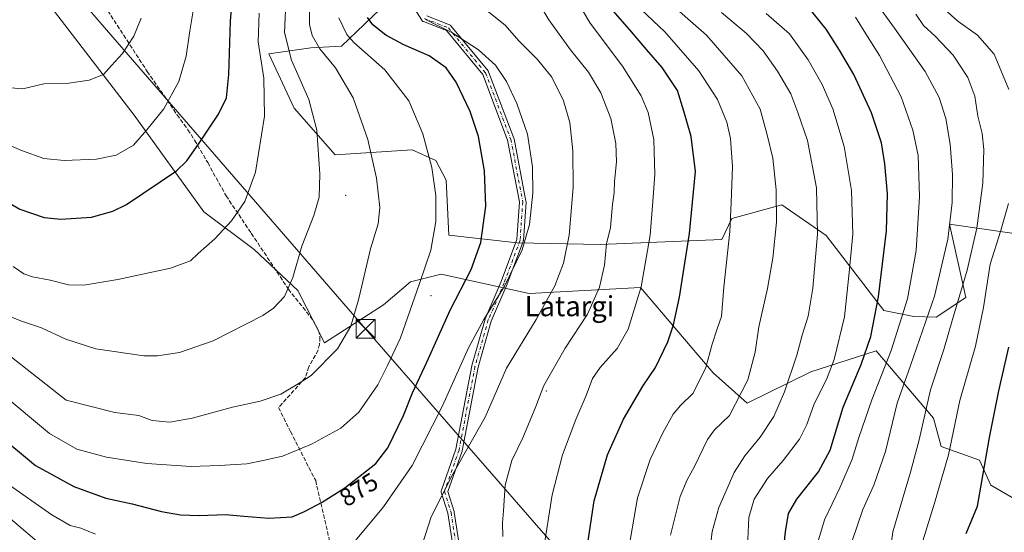
# Model space of a CAD drawing. Units: metres. Extents: x 596627 to 600051, y 4770757 to 4773120.
# Drawn here: x 596936 to 597329, y 4772111 to 4772315 of the extents above; entities that cross this region are included whole.
import ezdxf
from ezdxf.enums import TextEntityAlignment as Align

# ---------------------------------------------------------------- set-up
doc = ezdxf.new("R2010")
doc.units = ezdxf.units.M
doc.header["$MEASUREMENT"] = 0
doc.linetypes.add('DGN Style 3', pattern=[2.307223, 1.648017, -0.659207])
doc.linetypes.add('DGN Style 4', pattern=[2.638475, 1.318413, -0.659207, 0.001648, -0.659207])
for name, color, linetype, lineweight in [('Arbolado forestal CxS', 92, 'Continuous', 0), ('Camino Cxs', 7, 'Continuous', 0), ('Camino eje', 30, 'DGN Style 4', 13), ('Centroide de Edificación ligera', 7, 'Continuous', 0), ('Corriente natural Cxs', 4, 'Continuous', 13), ('Curva de nivel maestra', 30, 'Continuous', 30), ('Curva de nivel normal', 30, 'Continuous', 0), ('Pastizal CxS', 92, 'Continuous', 0), ('Rótulo de curva de nivel directora', 7, 'Continuous', 0), ('Senda', 7, 'DGN Style 3', 0), ('Tendido', 6, 'Continuous', 0), ('Texto cartográfico', 7, 'Continuous', 0), ('Torre de tendido puntual', 7, 'Continuous', 0)]:
    doc.layers.add(name, color=color, linetype=linetype, lineweight=lineweight)
doc.styles.add('Style-Arial', font='txt')

# ---------------------------------------------------------------- blocks, each defined once
blk = doc.blocks.new('*U10')
at = {"layer": 'Arbolado forestal CxS', "color": 92, "linetype": 'Continuous', "lineweight": 0}
for points in [[(597331.5201, 4772229.8325, 803.9257), (597306.7431, 4772233.4349, 815.8298), (597313.2505, 4772204.2393, 810.1565), (597301.4503, 4772196.3623, 814.4047), (597292.5391, 4772196.7145, 819.0837), (597280.5261, 4772199.1163, 824.7611), (597257.5301, 4772228.9101, 834.5217), (597239.9355, 4772241.2285, 839.8854), (597219.8931, 4772235.6609, 845.4746), (597215.9959, 4772227.3099, 846.5412), (597167.4949, 4772225.4117, 861.7504), (597134.3717, 4772226.0803, 871.3663), (597107.0823, 4772229.0861, 879.0881), (597106.0725, 4772250.9501, 879.2166), (597101.9331, 4772258.8161, 879.8621), (597092.5451, 4772263.0391, 881.7344), (597061.8613, 4772261.0437, 888.8843), (597045.4167, 4772279.6673, 892.5411), (597035.2877, 4772301.4017, 894.1514), (597052.0919, 4772303.6935, 886.4701), (597064.3133, 4772304.4581, 881.8921), (597079.5895, 4772318.9757, 873.3322)], [(596941.5281, 4772329.1875, 917.5848), (596981.6123, 4772276.8563, 906.8847), (597009.4489, 4772238.4423, 897.296), (597029.4909, 4772223.4111, 893.2757), (597046.8843, 4772207.0775, 889.7869), (597057.4953, 4772186.1185, 886.472), (597081.1155, 4772201.3043, 883.2248), (597091.8097, 4772210.4731, 881.4025), (597104.0299, 4772213.5301, 878.7536), (597139.1649, 4772205.8897, 868.1582), (597183.4665, 4772208.1821, 855.7157), (597212.5581, 4772174.2045, 844.718), (597226.0849, 4772162.1165, 839.6694), (597251.4455, 4772174.5627, 833.3351), (597277.4149, 4772182.9681, 824.6336), (597300.3289, 4772156.2247, 809.1276), (597303.4021, 4772144.9161, 807.1103), (597318.6603, 4772139.4147, 801.6852), (597323.2431, 4772129.4809, 799.3234), (597345.9603, 4772116.2919, 791.333)]]:
    blk.add_polyline3d(points, dxfattribs=at)
blk = doc.blocks.new('5TTEND')
at = {"layer": 'Corriente natural Cxs', "color": 7, "linetype": 'Continuous', "lineweight": 0}
for p, q in [((-0.375, 0.3754), (0.375, -0.3746)), ((0.372, 0.3784), (-0.372, -0.3776))]:
    blk.add_line(p, q, dxfattribs=at)
at = {"layer": 'Corriente natural Cxs', "color": 7, "linetype": 'Continuous', "lineweight": 0, "flags": 128}
blk.add_lwpolyline([(-0.375, -0.3746), (0.375, -0.3746), (0.375, 0.3754), (-0.375, 0.3754), (-0.372, -0.3776)], dxfattribs=at)

msp = doc.modelspace()

# ---------------------------------------------------------------- linework, layer by layer
at = {"layer": 'Arbolado forestal CxS', "color": 92, "linetype": 'Continuous', "lineweight": 0}
for points in [[(596941.5281, 4772329.1875, 917.5848), (596981.6123, 4772276.8563, 906.8847), (597009.4489, 4772238.4423, 897.296), (597029.4909, 4772223.4111, 893.2757), (597046.8843, 4772207.0775, 889.7869), (597057.4953, 4772186.1185, 886.472), (597081.1155, 4772201.3043, 883.2248), (597091.8097, 4772210.4731, 881.4025), (597104.0299, 4772213.5301, 878.7536), (597139.1649, 4772205.8897, 868.1582), (597183.4665, 4772208.1821, 855.7157), (597212.5581, 4772174.2045, 844.718), (597226.0849, 4772162.1165, 839.6694), (597251.4455, 4772174.5627, 833.3351), (597277.4149, 4772182.9681, 824.6336), (597300.3289, 4772156.2247, 809.1276), (597303.4021, 4772144.9161, 807.1103), (597318.6603, 4772139.4147, 801.6852), (597323.2431, 4772129.4809, 799.3234), (597345.9603, 4772116.2919, 791.333)], [(597331.5201, 4772229.8325, 803.9257), (597306.7431, 4772233.4349, 815.8298), (597313.2505, 4772204.2393, 810.1565), (597301.4503, 4772196.3623, 814.4047), (597292.5391, 4772196.7145, 819.0837), (597280.5261, 4772199.1163, 824.7611), (597257.5301, 4772228.9101, 834.5217), (597239.9355, 4772241.2285, 839.8854), (597219.8931, 4772235.6609, 845.4746), (597215.9959, 4772227.3099, 846.5412), (597167.4949, 4772225.4117, 861.7504), (597134.3717, 4772226.0803, 871.3663), (597107.0823, 4772229.0861, 879.0881), (597106.0725, 4772250.9501, 879.2166), (597101.9331, 4772258.8161, 879.8621), (597092.5451, 4772263.0391, 881.7344), (597061.8613, 4772261.0437, 888.8843), (597045.4167, 4772279.6673, 892.5411), (597035.2877, 4772301.4017, 894.1514), (597052.0919, 4772303.6935, 886.4701), (597064.3133, 4772304.4581, 881.8921), (597079.5895, 4772318.9757, 873.3322)]]:
    msp.add_polyline3d(points, dxfattribs=at)
at = {"layer": 'Camino Cxs', "color": 7, "linetype": 'Continuous', "lineweight": 0}
for points in [[(597109.8719, 4772097.8763, 873.7779), (597106.7353, 4772118.2649, 876.1846), (597104.1185, 4772126.6383, 870.1877), (597104.0723, 4772126.8421, 870.0033), (597104.0597, 4772127.0509, 869.7904), (597104.0805, 4772127.2589, 869.5513), (597104.1343, 4772127.4607, 869.2879), (597109.9219, 4772143.7713, 869.3189), (597116.2533, 4772177.0111, 877.3715), (597116.2803, 4772177.1249, 877.2555), (597121.5721, 4772195.6457, 878.3151), (597121.6003, 4772195.7333, 878.3533), (597121.6271, 4772195.8007, 878.3817), (597127.9651, 4772210.5899, 875.6087), (597134.2381, 4772227.3175, 884.8333), (597135.2717, 4772242.3057, 882.3305), (597130.5623, 4772266.8997, 885.5734), (597120.6241, 4772293.0523, 885.4444), (597106.1593, 4772310.6171, 882.2975), (597096.9507, 4772314.1981, 882.8619), (597096.7621, 4772314.2897, 882.9618), (597096.5907, 4772314.4101, 883.0223), (597096.4407, 4772314.5567, 883.0422), (597096.3165, 4772314.7255, 883.0206), (597089.4373, 4772325.8379, 875.4496)], [(597109.8719, 4772097.8763, 873.7779), (597106.7353, 4772118.2649, 876.1846), (597104.1185, 4772126.6383, 870.1877), (597104.0723, 4772126.8421, 870.0033), (597104.0597, 4772127.0509, 869.7904), (597104.0805, 4772127.2589, 869.5513), (597104.1343, 4772127.4607, 869.2879), (597109.9219, 4772143.7713, 869.3189), (597116.2533, 4772177.0111, 877.3715), (597116.2803, 4772177.1249, 877.2555), (597121.5721, 4772195.6457, 878.3151), (597121.6003, 4772195.7333, 878.3533), (597121.6271, 4772195.8007, 878.3817), (597127.9651, 4772210.5899, 875.6087), (597134.2381, 4772227.3175, 884.8333), (597135.2717, 4772242.3057, 882.3305), (597130.5623, 4772266.8997, 885.5734), (597120.6241, 4772293.0523, 885.4444), (597106.1593, 4772310.6171, 882.2975), (597096.9507, 4772314.1981, 882.8619), (597096.7621, 4772314.2897, 882.9618), (597096.5907, 4772314.4101, 883.0223), (597096.4407, 4772314.5567, 883.0422), (597096.3165, 4772314.7255, 883.0206), (597089.4373, 4772325.8379, 875.4496)], [(597098.2983, 4772316.4637, 879.6026), (597107.4181, 4772312.9171, 879.8082), (597107.6149, 4772312.8207, 880.0261), (597107.7927, 4772312.6927, 880.2964), (597107.9465, 4772312.5365, 880.5805), (597122.7671, 4772294.5403, 885.8506), (597122.8893, 4772294.3639, 885.7925), (597122.9789, 4772294.1757, 885.7114), (597133.0361, 4772267.7087, 886.0266), (597133.0945, 4772267.4999, 885.9601), (597137.8589, 4772242.6197, 883.9118), (597137.8801, 4772242.3845, 883.8734), (597137.8771, 4772242.2951, 883.8536), (597136.8189, 4772226.9493, 884.9373), (597136.8021, 4772226.8131, 884.9442), (597136.7413, 4772226.5883, 884.9505), (597130.3893, 4772209.6489, 877.7372), (597130.3669, 4772209.5933, 877.6916), (597124.0493, 4772194.8523, 879.4978), (597118.7963, 4772176.4669, 874.6074), (597112.4573, 4772143.1871, 866.2309), (597112.4053, 4772142.9955, 866.2478), (597106.7295, 4772126.9999, 867.7319), (597109.2461, 4772118.9471, 877.4417), (597109.2855, 4772118.7851, 877.5004), (597109.2901, 4772118.7571, 877.5083), (597112.4651, 4772098.1195, 876.7321)], [(597098.2983, 4772316.4637, 879.6026), (597107.4181, 4772312.9171, 879.8082), (597107.6149, 4772312.8207, 880.0261), (597107.7927, 4772312.6927, 880.2964), (597107.9465, 4772312.5365, 880.5805), (597122.7671, 4772294.5403, 885.8506), (597122.8893, 4772294.3639, 885.7925), (597122.9789, 4772294.1757, 885.7114), (597133.0361, 4772267.7087, 886.0266), (597133.0945, 4772267.4999, 885.9601), (597137.8589, 4772242.6197, 883.9118), (597137.8801, 4772242.3845, 883.8734), (597137.8771, 4772242.2951, 883.8536), (597136.8189, 4772226.9493, 884.9373), (597136.8021, 4772226.8131, 884.9442), (597136.7413, 4772226.5883, 884.9505), (597130.3893, 4772209.6489, 877.7372), (597130.3669, 4772209.5933, 877.6916), (597124.0493, 4772194.8523, 879.4978), (597118.7963, 4772176.4669, 874.6074), (597112.4573, 4772143.1871, 866.2309), (597112.4053, 4772142.9955, 866.2478), (597106.7295, 4772126.9999, 867.7319), (597109.2461, 4772118.9471, 877.4417), (597109.2855, 4772118.7851, 877.5004), (597109.2901, 4772118.7571, 877.5083), (597112.4651, 4772098.1195, 876.7321)]]:
    msp.add_polyline3d(points, dxfattribs=at)
at = {"layer": 'Camino eje', "color": 30, "linetype": 'DGN Style 4', "lineweight": 13}
msp.add_polyline3d([(597097.4218, 4772315.4097, 881.2699), (597106.9468, 4772311.7055, 881.0811), (597121.7635, 4772293.7138, 885.3652), (597131.8177, 4772267.2554, 885.7355), (597136.5802, 4772242.3845, 883.223), (597135.5219, 4772227.0387, 884.8484), (597129.1719, 4772210.1053, 876.601), (597122.8219, 4772195.2886, 878.2875), (597117.5302, 4772176.7677, 875.2087), (597111.1802, 4772143.4302, 867.8526), (597105.3593, 4772127.026, 868.7818), (597108.0052, 4772118.5593, 876.2414), (597111.1802, 4772097.9218, 875.2338), (597109.5927, 4772078.8717, 866.9074), (597105.3593, 4772063.5259, 871.6473), (597103.8344, 4772060.5608, 871.4486)], dxfattribs=at)
at = {"layer": 'Centroide de Edificación ligera', "color": 7, "linetype": 'Continuous', "lineweight": 0}
for p in [(597066, 4772245, 896.682), (597100, 4772205, 887.54), (597146, 4772167, 872.8243)]:
    msp.add_point(p, dxfattribs=at)
at = {"layer": 'Curva de nivel maestra', "color": 30, "linetype": 'Continuous', "lineweight": 30, "flags": 128}
for points, elevation in [([(596847.3, 4772321.0001), (596857.35, 4772311.6901), (596874.01, 4772293.2701), (596886.86, 4772278.2301), (596893.7, 4772271.0601), (596898.87, 4772265.8901), (596909.21, 4772257.8501), (596923.84, 4772246.5301), (596936.04, 4772239.4201), (596945.81, 4772236.1901), (596952.42, 4772235.4701), (596964.6, 4772236.3201), (596973.21, 4772238.6201), (596978.63, 4772241.2701), (596998.55, 4772254.7101), (597002.63, 4772258.6401), (597007.61, 4772265.7101), (597015.35, 4772277.2601), (597018.53, 4772283.8201), (597019.35, 4772293.0601), (597020.03, 4772314.4001), (597022.12, 4772339.1601)], 900), ([(597162.42, 4772105.5101), (597165.04, 4772123.2401), (597170.32, 4772141.5901), (597176.71, 4772155.8101), (597184.47, 4772168.9001), (597189.46, 4772176.3401), (597194.42, 4772186.5501), (597196.74, 4772193.3401), (597199.03, 4772204.3701), (597203.07, 4772229.7101), (597205.42, 4772254.4601), (597203.71, 4772268.4201), (597200.85, 4772278.5601), (597198.33, 4772286.7001), (597192.18, 4772295.9201), (597185.92, 4772303.0801), (597179.21, 4772310.9501), (597170.78, 4772320.6501)], 850), ([(597239.91, 4772097.3301), (597241.36, 4772110.8601), (597242.49, 4772118.1801), (597245.83, 4772123.8401), (597254.55, 4772134.8201), (597259.12, 4772143.4401), (597264.31, 4772160.5301), (597271.44, 4772177.5501), (597275.36, 4772188.7401), (597278.46, 4772204.5001), (597281.55, 4772230.8501), (597282.02, 4772245.4901), (597280.99, 4772257.4901), (597279.59, 4772265.8201), (597275.58, 4772277.8201), (597268.6, 4772293.1501), (597262.86, 4772302.8401), (597257.5, 4772311.2201), (597250.74, 4772319.5501)], 825), ([(596927.14, 4772149.8501), (596942.3, 4772137.2501), (596957.57, 4772128.9301), (596970.39, 4772124.3001), (596980.86, 4772122.0501), (596992.51, 4772118.9601), (597000.1, 4772117.6401), (597007.55, 4772117.3801), (597018.08, 4772117.7901), (597025.39, 4772117.1001), (597035.31, 4772116.3501), (597044.61, 4772116.8601), (597049.58, 4772119.0101), (597056.57, 4772122.6901), (597065.7, 4772128.4201), (597078.04, 4772138.0401), (597082.76, 4772144.3601), (597089.06, 4772157.2301), (597092.65, 4772166.3001), (597098.29, 4772178.4801), (597107.69, 4772199.2601), (597115.95, 4772215.4601), (597119.87, 4772226.2101), (597121.9, 4772240.6401), (597121.36, 4772254.7301), (597118.99, 4772268.3601), (597115.62, 4772278.3201), (597110, 4772290.0401), (597106.01, 4772295.7101), (597099.24, 4772300.5801), (597089.22, 4772304.9201), (597082.05, 4772308.7601), (597076.79, 4772312.8401), (597074.66, 4772315.8401)], 875), ([(597313.38, 4772110.2201), (597317.86, 4772121.0901), (597319.62, 4772130.8901), (597322.67, 4772148.5001), (597326.4, 4772167.0201), (597330.37, 4772184.4101)], 800)]:
    msp.add_lwpolyline(points, dxfattribs=dict(at, elevation=elevation))
at = {"layer": 'Curva de nivel normal', "color": 30, "linetype": 'Continuous', "lineweight": 0, "flags": 128}
for points, elevation in [([(596866.66, 4772319.98), (596872.7, 4772312.73), (596881.11, 4772305.49), (596886.4, 4772299.92), (596892.43, 4772291.91), (596899.62, 4772284.52), (596906.87, 4772279.09), (596925.4, 4772267.78), (596936.68, 4772262.8), (596945.66, 4772259.69), (596953.74, 4772258.86), (596966.68, 4772259.33), (596974.51, 4772260.94), (596981.44, 4772265.01), (596986.7, 4772271.08), (596993.48, 4772279.42), (596999.48, 4772290.29), (597002.44, 4772300.44), (597003.84, 4772310.54), (597006.71, 4772327.39)], 905), ([(597267.96, 4772107.3), (597272.14, 4772119.82), (597276.55, 4772129.49), (597281.19, 4772142.82), (597285.84, 4772162.15), (597291.19, 4772177.15), (597300.79, 4772204.82), (597306.01, 4772227.47), (597307.76, 4772242.07), (597307.93, 4772253.31), (597307.02, 4772265.4), (597305.25, 4772275.63), (597302.63, 4772283.94), (597296.99, 4772294.3), (597284.8, 4772311.51), (597271.02, 4772330.68)], 815), ([(597128.66, 4772109.07), (597128.52, 4772114.44), (597128.86, 4772119.21), (597129.56, 4772129.45), (597132.27, 4772139.35), (597136.55, 4772148.33), (597141.74, 4772160.82), (597144.94, 4772169.15), (597153.53, 4772184), (597162.35, 4772197.56), (597167.17, 4772208.34), (597169.2, 4772217.09), (597170.03, 4772225.57), (597171.54, 4772232.09), (597172.42, 4772241.32), (597172.97, 4772245.97), (597173.16, 4772250.53), (597173.93, 4772258.33), (597173.7, 4772265.6), (597171.68, 4772275.51), (597167.65, 4772285.8), (597162.73, 4772293.98), (597155.62, 4772302.98), (597147.03, 4772314.87), (597141.47, 4772324)], 860), ([(597192.69, 4772323.96), (597209.84, 4772308.77), (597223.97, 4772292.56), (597231.21, 4772279.26), (597234.08, 4772269.06), (597236.29, 4772259.8), (597237.62, 4772247.16), (597237.77, 4772234.21), (597236.26, 4772219.97), (597234.14, 4772207.86), (597230.73, 4772192.58), (597229.26, 4772182.49), (597226.29, 4772171.49), (597218.99, 4772157.21), (597213.05, 4772151.56), (597210.24, 4772147.64), (597205.1, 4772136.86), (597202.07, 4772131.55), (597199.32, 4772125), (597195.45, 4772109.6)], 840), ([(596886.92, 4772319.63), (596897.48, 4772307.01), (596904.18, 4772300.17), (596911.02, 4772296.5), (596922.1, 4772292.29), (596932.52, 4772287.84), (596937.34, 4772287.39), (596945.64, 4772289.43), (596955.66, 4772289.65), (596963.78, 4772290.79), (596969.44, 4772293.06), (596972.6, 4772296.65), (596977.07, 4772301.42), (596981.54, 4772308.33), (596984.4, 4772315.57)], 910), ([(596927.45, 4772198.49), (596936.78, 4772194.84), (596944.76, 4772192.21), (596954.38, 4772187.64), (596966.36, 4772183.85), (596985.49, 4772180.94), (596990.98, 4772180.94), (596999.73, 4772182.29), (597013.22, 4772186.99), (597032.91, 4772197.02), (597037.19, 4772199.96), (597041.64, 4772204.68), (597044.86, 4772212.15), (597048.54, 4772224.7), (597053.35, 4772236.93), (597055.36, 4772244.29), (597055.63, 4772253.34), (597054.53, 4772270.91), (597051.31, 4772283.16), (597044.45, 4772298.88), (597041.64, 4772309.81), (597042.18, 4772321.43)], 890), ([(596930.88, 4772181.99), (596954.61, 4772163.32), (596973.94, 4772158.47), (596983.46, 4772157.25), (596988.85, 4772155.29), (596995.86, 4772154.57), (597004.8, 4772156.1), (597020.83, 4772160.54), (597031.86, 4772162.97), (597040.11, 4772165.75), (597047.11, 4772169.87), (597052.19, 4772173.1), (597062.79, 4772183.81), (597068.01, 4772192.82), (597071.2, 4772203.82), (597075.94, 4772223.68), (597078.94, 4772233.61), (597079.63, 4772240.08), (597078.22, 4772251.75), (597074.85, 4772267.22), (597068.98, 4772283.78), (597061.94, 4772295.81), (597055.71, 4772303.4), (597052.57, 4772308.64), (597051.55, 4772313.02), (597051.57, 4772319.72)], 885), ([(597144.73, 4772102.82), (597148.33, 4772125.6), (597152.44, 4772141.59), (597157.76, 4772155.69), (597161.86, 4772165.2), (597164.45, 4772171.98), (597167.38, 4772176.4), (597174.2, 4772183.96), (597178.63, 4772191.63), (597183.74, 4772208.54), (597187.34, 4772229.03), (597188.48, 4772242.56), (597189.27, 4772253.31), (597188.83, 4772267.21), (597186.59, 4772277.97), (597183.84, 4772284.55), (597176.34, 4772296.39), (597163.51, 4772313.56), (597157.98, 4772322.72)], 855), ([(597178.22, 4772100.49), (597182.38, 4772124.36), (597187.35, 4772139.66), (597192.4, 4772150.36), (597196.6, 4772157.82), (597199.41, 4772161.15), (597204.52, 4772166.15), (597209.52, 4772176.39), (597212.11, 4772185.66), (597214.11, 4772191.79), (597215.79, 4772196.72), (597216.79, 4772208.33), (597219.2, 4772230.58), (597219.73, 4772242.11), (597220.15, 4772256.3), (597219.47, 4772267.6), (597217.96, 4772274.11), (597214.17, 4772283.21), (597206.83, 4772294.54), (597193.22, 4772310.15), (597181.54, 4772321.12)], 845), ([(597330.42, 4772287.15), (597324.54, 4772301.18), (597317.94, 4772308.81), (597310.1, 4772314.36), (597301.32, 4772322.15)], 805), ([(596928.6, 4772166.12), (596947.89, 4772149.99), (596958.74, 4772143.84), (596970.64, 4772140.65), (596986.74, 4772138.03), (597004.22, 4772136.9), (597015.53, 4772137.34), (597026.63, 4772137.93), (597033.11, 4772139.23), (597040.86, 4772141.05), (597052.33, 4772145.78), (597064.07, 4772152.24), (597071.25, 4772158.49), (597078.85, 4772169.49), (597082.64, 4772177.15), (597087.8, 4772188.17), (597095.36, 4772209.87), (597099.94, 4772223.17), (597101.95, 4772234.49), (597101.88, 4772244.92), (597100.3, 4772256.02), (597096.77, 4772269.48), (597091.18, 4772282.56), (597081.58, 4772294.95), (597069.25, 4772305.9), (597066.42, 4772309.07), (597063.23, 4772315.74)], 880), ([(596933.46, 4772216.6), (596937.68, 4772213.72), (596941.11, 4772212.43), (596948.11, 4772211.13), (596955.44, 4772209.35), (596961.55, 4772209.15), (596975.16, 4772211.43), (596996.1, 4772215.95), (597004.06, 4772218.82), (597007.19, 4772221.78), (597013.86, 4772227.6), (597020.44, 4772234.84), (597025.81, 4772242.51), (597030, 4772254.15), (597033.63, 4772276.44), (597033.36, 4772291.62), (597031.15, 4772306.09), (597031.48, 4772317.55)], 895), ([(597096.66, 4772106.06), (597100.11, 4772116.78), (597108.73, 4772133.89), (597121.66, 4772156.57), (597130.11, 4772176.1), (597141.9, 4772195.47), (597149.4, 4772208.89), (597152.84, 4772217.87), (597155.08, 4772229.12), (597156.69, 4772248.12), (597156.59, 4772262.64), (597155.31, 4772274.02), (597152.79, 4772282.61), (597148.12, 4772292.02), (597142.4, 4772299.15), (597135.08, 4772306.49), (597129.58, 4772312.76), (597122.45, 4772318.45)], 865), ([(597209.93, 4772092.64), (597212.14, 4772110.96), (597214.76, 4772120.6), (597220.93, 4772134.54), (597225.06, 4772141.13), (597231.25, 4772148.6), (597236.7, 4772156.82), (597240.87, 4772166.61), (597245.9, 4772181.31), (597248, 4772189.28), (597250.32, 4772196.82), (597252.17, 4772207.91), (597254.14, 4772229.51), (597253.69, 4772247.93), (597250.17, 4772266.85), (597246.3, 4772278.01), (597243.4, 4772285.44), (597238.14, 4772294.46), (597232.46, 4772302.48), (597225.79, 4772309.49), (597215.81, 4772317.86)], 835), ([(597226.1, 4772101.91), (597226.72, 4772116.51), (597228.78, 4772123.82), (597234.21, 4772132.1), (597240.45, 4772139.29), (597246.96, 4772147.77), (597249.84, 4772153.58), (597252.78, 4772161.84), (597257.7, 4772171.58), (597260.69, 4772179.49), (597264.84, 4772196.49), (597266.78, 4772214.15), (597268.18, 4772229.49), (597267.7, 4772246.85), (597264.72, 4772264.48), (597260.24, 4772279.43), (597256.01, 4772289.14), (597250.39, 4772299), (597242.94, 4772309.33), (597233.67, 4772317.43)], 830), ([(597254.22, 4772106.69), (597256.87, 4772115.71), (597262.99, 4772128.46), (597267.86, 4772139.82), (597270.53, 4772148.49), (597275.74, 4772163.49), (597283.4, 4772183.15), (597289.96, 4772203.69), (597293.39, 4772223), (597294.69, 4772244.43), (597294.24, 4772260.82), (597292.07, 4772270.91), (597287.39, 4772284.21), (597278.78, 4772300.66), (597273.3, 4772309.35), (597269.25, 4772315.96)], 820), ([(597283.18, 4772103.78), (597284.19, 4772110.82), (597291.14, 4772134.65), (597294.67, 4772147.49), (597299.2, 4772167.49), (597304.48, 4772183.49), (597307.88, 4772195.49), (597313.8, 4772215.15), (597317.66, 4772231.82), (597319.98, 4772249.82), (597320.47, 4772263.21), (597319.78, 4772269.64), (597317.99, 4772276.57), (597316.87, 4772284.5), (597314.05, 4772291.91), (597308.14, 4772300.85), (597300.99, 4772308.36), (597296.31, 4772312.68), (597293.28, 4772317.14)], 810), ([(597068.51, 4772105.81), (597081.09, 4772120.84), (597092.51, 4772137.25), (597104.65, 4772161.02), (597114.91, 4772184.13), (597121.04, 4772195.53), (597129.34, 4772208.8), (597136.31, 4772223.3), (597139.29, 4772233.34), (597140.66, 4772245.8), (597140.45, 4772256.35), (597138.45, 4772269.38), (597134.23, 4772281.52), (597130.04, 4772290.31), (597125.76, 4772296.81), (597118.97, 4772302.96), (597108.32, 4772309.8), (597097.75, 4772315.07)], 870), ([(597294.32, 4772101.75), (597300.79, 4772122.26), (597306.35, 4772141.49), (597310.86, 4772163.15), (597317.03, 4772184.86), (597320.29, 4772200.29), (597322.97, 4772217.52), (597327.02, 4772230.49), (597330.29, 4772241.72)], 805), ([(596930.64, 4772130.4), (596948.78, 4772117.61), (596956.11, 4772113.36), (596960.38, 4772112.3), (596966.21, 4772110)], 870), ([(596930.48, 4772117.67), (596947.35, 4772103.24)], 865)]:
    msp.add_lwpolyline(points, dxfattribs=dict(at, elevation=elevation))
at = {"layer": 'Pastizal CxS', "color": 92, "linetype": 'Continuous', "lineweight": 0}
for points in [[(597345.9603, 4772116.2919, 791.333), (597323.2431, 4772129.4809, 799.3234), (597318.6603, 4772139.4147, 801.6852), (597303.4021, 4772144.9161, 807.1103), (597300.3289, 4772156.2247, 809.1276), (597277.4149, 4772182.9681, 824.6336), (597251.4455, 4772174.5627, 833.3351), (597226.0849, 4772162.1165, 839.6694), (597212.5581, 4772174.2045, 844.718), (597183.4665, 4772208.1821, 855.7157), (597139.1649, 4772205.8897, 868.1582), (597104.0299, 4772213.5301, 878.7536), (597091.8097, 4772210.4731, 881.4025), (597081.1155, 4772201.3043, 883.2248), (597057.4953, 4772186.1185, 886.472), (597046.8843, 4772207.0775, 889.7869), (597029.4909, 4772223.4111, 893.2757), (597009.4489, 4772238.4423, 897.296), (596981.6123, 4772276.8563, 906.8847), (596941.5281, 4772329.1875, 917.5848)], [(596941.5281, 4772329.1875, 917.5848), (596981.6123, 4772276.8563, 906.8847), (597009.4489, 4772238.4423, 897.296), (597029.4909, 4772223.4111, 893.2757), (597046.8843, 4772207.0775, 889.7869), (597057.4953, 4772186.1185, 886.472), (597081.1155, 4772201.3043, 883.2248), (597091.8097, 4772210.4731, 881.4025), (597104.0299, 4772213.5301, 878.7536), (597139.1649, 4772205.8897, 868.1582), (597183.4665, 4772208.1821, 855.7157), (597212.5581, 4772174.2045, 844.718), (597226.0849, 4772162.1165, 839.6694), (597251.4455, 4772174.5627, 833.3351), (597277.4149, 4772182.9681, 824.6336), (597300.3289, 4772156.2247, 809.1276), (597303.4021, 4772144.9161, 807.1103), (597318.6603, 4772139.4147, 801.6852), (597323.2431, 4772129.4809, 799.3234), (597345.9603, 4772116.2919, 791.333)], [(597079.5895, 4772318.9757, 873.3322), (597064.3133, 4772304.4581, 881.8921), (597052.0919, 4772303.6935, 886.4701), (597035.2877, 4772301.4017, 894.1514), (597045.4167, 4772279.6673, 892.5411), (597061.8613, 4772261.0437, 888.8843), (597092.5451, 4772263.0391, 881.7344), (597101.9331, 4772258.8161, 879.8621), (597106.0725, 4772250.9501, 879.2166), (597107.0823, 4772229.0861, 879.0881), (597134.3717, 4772226.0803, 871.3663), (597167.4949, 4772225.4117, 861.7504), (597215.9959, 4772227.3099, 846.5412), (597219.8931, 4772235.6609, 845.4746), (597239.9355, 4772241.2285, 839.8854), (597257.5301, 4772228.9101, 834.5217), (597280.5261, 4772199.1163, 824.7611), (597292.5391, 4772196.7145, 819.0837), (597301.4503, 4772196.3623, 814.4047), (597313.2505, 4772204.2393, 810.1565), (597306.7431, 4772233.4349, 815.8298), (597331.5201, 4772229.8325, 803.9257)], [(597331.5201, 4772229.8325, 803.9257), (597306.7431, 4772233.4349, 815.8298), (597313.2505, 4772204.2393, 810.1565), (597301.4503, 4772196.3623, 814.4047), (597292.5391, 4772196.7145, 819.0837), (597280.5261, 4772199.1163, 824.7611), (597257.5301, 4772228.9101, 834.5217), (597239.9355, 4772241.2285, 839.8854), (597219.8931, 4772235.6609, 845.4746), (597215.9959, 4772227.3099, 846.5412), (597167.4949, 4772225.4117, 861.7504), (597134.3717, 4772226.0803, 871.3663), (597107.0823, 4772229.0861, 879.0881), (597106.0725, 4772250.9501, 879.2166), (597101.9331, 4772258.8161, 879.8621), (597092.5451, 4772263.0391, 881.7344), (597061.8613, 4772261.0437, 888.8843), (597045.4167, 4772279.6673, 892.5411), (597035.2877, 4772301.4017, 894.1514), (597052.0919, 4772303.6935, 886.4701), (597064.3133, 4772304.4581, 881.8921), (597079.5895, 4772318.9757, 873.3322)]]:
    msp.add_polyline3d(points, dxfattribs=at)
at = {"layer": 'Senda', "color": 7, "linetype": 'DGN Style 3', "lineweight": 0}
msp.add_polyline3d([(596968.6201, 4772322.3901, 913.4131), (596986.8901, 4772294.3101, 908.3289), (596996.1001, 4772281.0801, 905.7685), (596998.7401, 4772276.9701, 904.9294), (597003.1101, 4772271.0801, 902.584), (597005.7601, 4772266.9301, 901.3533), (597010.9901, 4772257.9801, 903.5535), (597018.3001, 4772244.7601, 896.9177), (597023.3801, 4772237.2701, 895.1543), (597028.3501, 4772229.8501, 893.8756), (597043.1401, 4772207.5601, 894.2285), (597053.0801, 4772195.1001, 889.7421), (597055.1301, 4772191.1401, 890.8465), (597055.7401, 4772188.3801, 892.467), (597055.5801, 4772185.6601, 893.4793), (597055.0401, 4772183.2701, 893.8035), (597051.2401, 4772176.6401, 897.2172), (597049.9601, 4772172.4101, 896.0546), (597039.2134, 4772160.3635, 894.4298), (597043.9759, 4772150.8385, 893.3706), (597054.0301, 4772131.2593, 890.5737), (597060.3801, 4772103.7426, 883.4539)], dxfattribs=at)
at = {"layer": 'Tendido', "color": 6, "linetype": 'Continuous', "lineweight": 0}
msp.add_polyline3d([(596659.8009, 4772769.7795, 1035.3438), (596651.19, 4772748.55, 1035.5758), (596670.94, 4772656.63, 992.0636), (596846.16, 4772454.57, 941.1421), (596957.76, 4772325.98, 917.1652), (597073.94, 4772191.76, 885.7038), (597162.8, 4772089.75, 851.109), (597290.76, 4771942.17, 811.5566), (597349.05, 4771875.35, 788.3526), (597417.21, 4771796.13, 753.1605), (597589.12, 4771598.33, 656.0748), (597663.67, 4771512.47, 609.6848), (597673.53, 4771383.54, 550.0372), (597676.85, 4771352.18, 532.1569)], dxfattribs=at)

# ---------------------------------------------------------------- block references
at = {"layer": 'Arbolado forestal CxS', "color": 92, "linetype": 'Continuous', "lineweight": 0}
msp.add_blockref('*U10', (0, 0), dxfattribs=at)
at = {"layer": 'Torre de tendido puntual', "color": 7, "linetype": 'Continuous', "lineweight": 0, "xscale": 10, "yscale": 10, "zscale": 10}
msp.add_blockref('5TTEND', (597073.94, 4772191.76, 885.7038), dxfattribs=at)

# ---------------------------------------------------------------- texts
at = {"layer": 'Rótulo de curva de nivel directora', "color": 7, "linetype": 'Continuous', "lineweight": 0, "style": 'Style-Arial'}
msp.add_text('875', height=7, rotation=32.112287, dxfattribs=at).set_placement((597071.2046, 4772127.7036), align=Align.MIDDLE_CENTER)
at = {"layer": 'Texto cartográfico', "color": 7, "linetype": 'Continuous', "lineweight": 0, "style": 'Style-Arial'}
msp.add_text('Latargi', height=8, dxfattribs=at).set_placement((597155.2232, 4772200.7902), align=Align.MIDDLE_CENTER)

doc.saveas('drawing.dxf')
